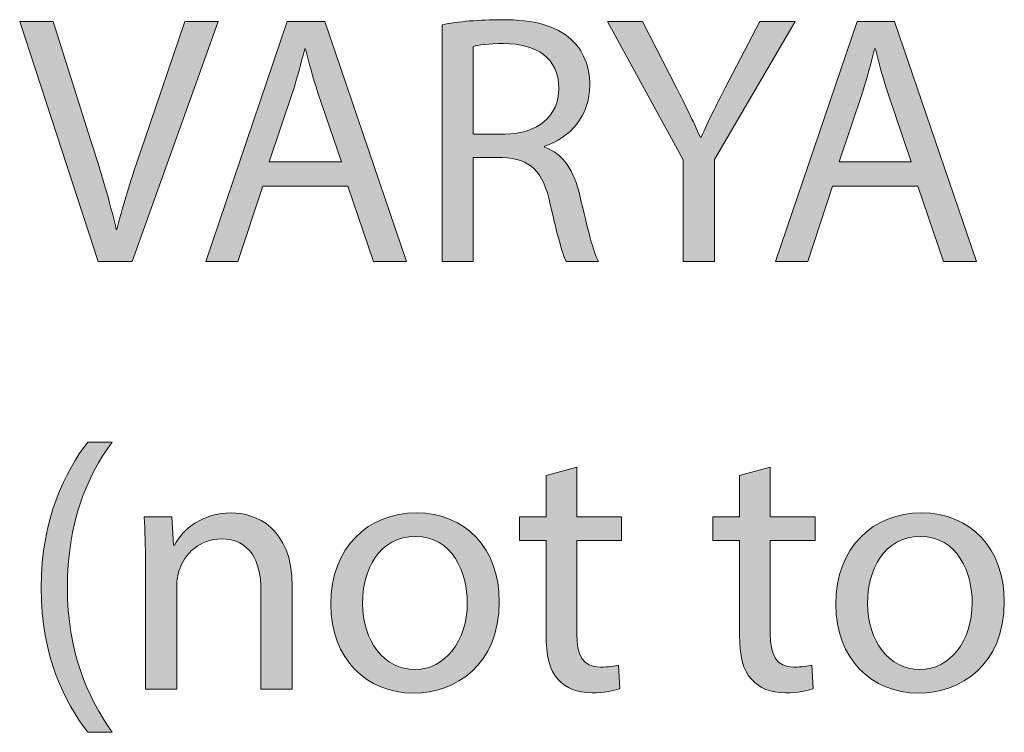
# Model space of a CAD drawing. Units: inches. Extents: x 0.7 to 11.1, y -17.8 to -10.5.
# Drawn here: x 0.7 to 1.1, y -10.8 to -10.5 of the extents above; entities that cross this region are included whole.
import ezdxf

# ---------------------------------------------------------------- set-up
doc = ezdxf.new("R2010")
doc.units = ezdxf.units.IN
doc.header["$MEASUREMENT"] = 0
doc.layers.add('Layer 2', color=7, linetype='Continuous', lineweight=0)

# ---------------------------------------------------------------- blocks, each defined once
blk = doc.blocks.new('Block_1')
at = {"layer": 'Layer 2', "transparency": 33554687}
h = blk.add_hatch(color=7, dxfattribs=at)
h.dxf.hatch_style = 2
edge = h.paths.add_edge_path()
edge.add_spline(control_points=[(0.72315, -10.62225), (0.72315, -10.62225), (0.6865, -10.50998), (0.6865, -10.50998), (0.6865, -10.50998), (0.70216, -10.50998), (0.70216, -10.50998), (0.70216, -10.50998), (0.71965, -10.56528), (0.71965, -10.56528), (0.72448, -10.58044), (0.72865, -10.5941), (0.73165, -10.60726), (0.73165, -10.60726), (0.73198, -10.60726), (0.73198, -10.60726), (0.73514, -10.59427), (0.73981, -10.58011), (0.74481, -10.56544), (0.74481, -10.56544), (0.76379, -10.50998), (0.76379, -10.50998), (0.76379, -10.50998), (0.77929, -10.50998), (0.77929, -10.50998), (0.77929, -10.50998), (0.73914, -10.62225), (0.73914, -10.62225), (0.73914, -10.62225), (0.72315, -10.62225), (0.72315, -10.62225)], knot_values=[0, 0, 0, 0, 1, 1, 1, 2, 2, 2, 3, 3, 3, 4, 4, 4, 5, 5, 5, 6, 6, 6, 7, 7, 7, 8, 8, 8, 9, 9, 9, 10, 10, 10, 10], degree=3, periodic=0)
h = blk.add_hatch(color=7, dxfattribs=at)
h.dxf.hatch_style = 2
edge = h.paths.add_edge_path()
edge.add_spline(control_points=[(0.83696, -10.5756), (0.83696, -10.5756), (0.82597, -10.54329), (0.82597, -10.54329), (0.82347, -10.53597), (0.8218, -10.5293), (0.82014, -10.5228), (0.82014, -10.5228), (0.8198, -10.5228), (0.8198, -10.5228), (0.81814, -10.52947), (0.81631, -10.5363), (0.81414, -10.54313), (0.81414, -10.54313), (0.80315, -10.5756), (0.80315, -10.5756), (0.80315, -10.5756), (0.83696, -10.5756), (0.83696, -10.5756)], knot_values=[0, 0, 0, 0, 1, 1, 1, 2, 2, 2, 3, 3, 3, 4, 4, 4, 5, 5, 5, 6, 6, 6, 6], degree=3, periodic=0)
edge = h.paths.add_edge_path()
edge.add_spline(control_points=[(0.80015, -10.58694), (0.80015, -10.58694), (0.78849, -10.62225), (0.78849, -10.62225), (0.78849, -10.62225), (0.7735, -10.62225), (0.7735, -10.62225), (0.7735, -10.62225), (0.81165, -10.50998), (0.81165, -10.50998), (0.81165, -10.50998), (0.82914, -10.50998), (0.82914, -10.50998), (0.82914, -10.50998), (0.86745, -10.62225), (0.86745, -10.62225), (0.86745, -10.62225), (0.85196, -10.62225), (0.85196, -10.62225), (0.85196, -10.62225), (0.83996, -10.58694), (0.83996, -10.58694), (0.83996, -10.58694), (0.80015, -10.58694), (0.80015, -10.58694)], knot_values=[0, 0, 0, 0, 1, 1, 1, 2, 2, 2, 3, 3, 3, 4, 4, 4, 5, 5, 5, 6, 6, 6, 7, 7, 7, 8, 8, 8, 8], degree=3, periodic=0)
h = blk.add_hatch(color=7, dxfattribs=at)
h.dxf.hatch_style = 2
edge = h.paths.add_edge_path()
edge.add_spline(control_points=[(0.89849, -10.56262), (0.89849, -10.56262), (0.91332, -10.56262), (0.91332, -10.56262), (0.92881, -10.56262), (0.93863, -10.55412), (0.93863, -10.5413), (0.93863, -10.5268), (0.92814, -10.52047), (0.91281, -10.5203), (0.90582, -10.5203), (0.90082, -10.52097), (0.89849, -10.52163), (0.89849, -10.52163), (0.89849, -10.56262), (0.89849, -10.56262)], knot_values=[0, 0, 0, 0, 1, 1, 1, 2, 2, 2, 3, 3, 3, 4, 4, 4, 5, 5, 5, 5], degree=3, periodic=0)
edge = h.paths.add_edge_path()
edge.add_spline(control_points=[(0.884, -10.51147), (0.89132, -10.50998), (0.90182, -10.50914), (0.91182, -10.50914), (0.92731, -10.50914), (0.9373, -10.51198), (0.9443, -10.51831), (0.94996, -10.5233), (0.95312, -10.53097), (0.95312, -10.53963), (0.95312, -10.55446), (0.9438, -10.56428), (0.93197, -10.56828), (0.93197, -10.56828), (0.93197, -10.56878), (0.93197, -10.56878), (0.94063, -10.57178), (0.94579, -10.57978), (0.94846, -10.59143), (0.95213, -10.6071), (0.95479, -10.61792), (0.95713, -10.62225), (0.95713, -10.62225), (0.94213, -10.62225), (0.94213, -10.62225), (0.9403, -10.61909), (0.9378, -10.60943), (0.93464, -10.59543), (0.93131, -10.57994), (0.92531, -10.57411), (0.91215, -10.57361), (0.91215, -10.57361), (0.89849, -10.57361), (0.89849, -10.57361), (0.89849, -10.57361), (0.89849, -10.62225), (0.89849, -10.62225), (0.89849, -10.62225), (0.884, -10.62225), (0.884, -10.62225), (0.884, -10.62225), (0.884, -10.51147), (0.884, -10.51147)], knot_values=[0, 0, 0, 0, 1, 1, 1, 2, 2, 2, 3, 3, 3, 4, 4, 4, 5, 5, 5, 6, 6, 6, 7, 7, 7, 8, 8, 8, 9, 9, 9, 10, 10, 10, 11, 11, 11, 12, 12, 12, 13, 13, 13, 14, 14, 14, 14], degree=3, periodic=0)
h = blk.add_hatch(color=7, dxfattribs=at)
h.dxf.hatch_style = 2
edge = h.paths.add_edge_path()
edge.add_spline(control_points=[(0.99682, -10.62225), (0.99682, -10.62225), (0.99682, -10.57461), (0.99682, -10.57461), (0.99682, -10.57461), (0.96134, -10.50998), (0.96134, -10.50998), (0.96134, -10.50998), (0.97783, -10.50998), (0.97783, -10.50998), (0.97783, -10.50998), (0.99365, -10.54096), (0.99365, -10.54096), (0.99799, -10.54945), (1.00132, -10.55629), (1.00481, -10.56411), (1.00481, -10.56411), (1.00515, -10.56411), (1.00515, -10.56411), (1.00831, -10.55679), (1.01215, -10.54945), (1.01647, -10.54096), (1.01647, -10.54096), (1.03263, -10.50998), (1.03263, -10.50998), (1.03263, -10.50998), (1.04913, -10.50998), (1.04913, -10.50998), (1.04913, -10.50998), (1.01148, -10.57445), (1.01148, -10.57445), (1.01148, -10.57445), (1.01148, -10.62225), (1.01148, -10.62225), (1.01148, -10.62225), (0.99682, -10.62225), (0.99682, -10.62225)], knot_values=[0, 0, 0, 0, 1, 1, 1, 2, 2, 2, 3, 3, 3, 4, 4, 4, 5, 5, 5, 6, 6, 6, 7, 7, 7, 8, 8, 8, 9, 9, 9, 10, 10, 10, 11, 11, 11, 12, 12, 12, 12], degree=3, periodic=0)
h = blk.add_hatch(color=7, dxfattribs=at)
h.dxf.hatch_style = 2
edge = h.paths.add_edge_path()
edge.add_spline(control_points=[(1.10347, -10.5756), (1.10347, -10.5756), (1.09248, -10.54329), (1.09248, -10.54329), (1.08998, -10.53597), (1.08831, -10.5293), (1.08665, -10.5228), (1.08665, -10.5228), (1.08631, -10.5228), (1.08631, -10.5228), (1.08465, -10.52947), (1.08282, -10.5363), (1.08065, -10.54313), (1.08065, -10.54313), (1.06965, -10.5756), (1.06965, -10.5756), (1.06965, -10.5756), (1.10347, -10.5756), (1.10347, -10.5756)], knot_values=[0, 0, 0, 0, 1, 1, 1, 2, 2, 2, 3, 3, 3, 4, 4, 4, 5, 5, 5, 6, 6, 6, 6], degree=3, periodic=0)
edge = h.paths.add_edge_path()
edge.add_spline(control_points=[(1.06666, -10.58694), (1.06666, -10.58694), (1.055, -10.62225), (1.055, -10.62225), (1.055, -10.62225), (1.04001, -10.62225), (1.04001, -10.62225), (1.04001, -10.62225), (1.07815, -10.50998), (1.07815, -10.50998), (1.07815, -10.50998), (1.09564, -10.50998), (1.09564, -10.50998), (1.09564, -10.50998), (1.13395, -10.62225), (1.13395, -10.62225), (1.13395, -10.62225), (1.11846, -10.62225), (1.11846, -10.62225), (1.11846, -10.62225), (1.10647, -10.58694), (1.10647, -10.58694), (1.10647, -10.58694), (1.06666, -10.58694), (1.06666, -10.58694)], knot_values=[0, 0, 0, 0, 1, 1, 1, 2, 2, 2, 3, 3, 3, 4, 4, 4, 5, 5, 5, 6, 6, 6, 7, 7, 7, 8, 8, 8, 8], degree=3, periodic=0)
h = blk.add_hatch(color=7, dxfattribs=at)
h.dxf.hatch_style = 2
edge = h.paths.add_edge_path()
edge.add_spline(control_points=[(0.72981, -10.70665), (0.71765, -10.72297), (0.70883, -10.74463), (0.70883, -10.77478), (0.70883, -10.80443), (0.71799, -10.82575), (0.72981, -10.84241), (0.72981, -10.84241), (0.71832, -10.84241), (0.71832, -10.84241), (0.70782, -10.82857), (0.6965, -10.80725), (0.6965, -10.77478), (0.69667, -10.74196), (0.70782, -10.72064), (0.71832, -10.70665), (0.71832, -10.70665), (0.72981, -10.70665), (0.72981, -10.70665)], knot_values=[0, 0, 0, 0, 1, 1, 1, 2, 2, 2, 3, 3, 3, 4, 4, 4, 5, 5, 5, 6, 6, 6, 6], degree=3, periodic=0)
h = blk.add_hatch(color=7, dxfattribs=at)
h.dxf.hatch_style = 2
edge = h.paths.add_edge_path()
edge.add_spline(control_points=[(0.94699, -10.71848), (0.94699, -10.71848), (0.94699, -10.74163), (0.94699, -10.74163), (0.94699, -10.74163), (0.96798, -10.74163), (0.96798, -10.74163), (0.96798, -10.74163), (0.96798, -10.75278), (0.96798, -10.75278), (0.96798, -10.75278), (0.94699, -10.75278), (0.94699, -10.75278), (0.94699, -10.75278), (0.94699, -10.79626), (0.94699, -10.79626), (0.94699, -10.80626), (0.94982, -10.81192), (0.95799, -10.81192), (0.96182, -10.81192), (0.96465, -10.81141), (0.96648, -10.81093), (0.96648, -10.81093), (0.96715, -10.82191), (0.96715, -10.82191), (0.96431, -10.82308), (0.95982, -10.82392), (0.95416, -10.82392), (0.94733, -10.82392), (0.94183, -10.82175), (0.93833, -10.81775), (0.93416, -10.81342), (0.93266, -10.80626), (0.93266, -10.79677), (0.93266, -10.79677), (0.93266, -10.75278), (0.93266, -10.75278), (0.93266, -10.75278), (0.92017, -10.75278), (0.92017, -10.75278), (0.92017, -10.75278), (0.92017, -10.74163), (0.92017, -10.74163), (0.92017, -10.74163), (0.93266, -10.74163), (0.93266, -10.74163), (0.93266, -10.74163), (0.93266, -10.7223), (0.93266, -10.7223), (0.93266, -10.7223), (0.94699, -10.71848), (0.94699, -10.71848)], knot_values=[0, 0, 0, 0, 1, 1, 1, 2, 2, 2, 3, 3, 3, 4, 4, 4, 5, 5, 5, 6, 6, 6, 7, 7, 7, 8, 8, 8, 9, 9, 9, 10, 10, 10, 11, 11, 11, 12, 12, 12, 13, 13, 13, 14, 14, 14, 15, 15, 15, 16, 16, 16, 17, 17, 17, 17], degree=3, periodic=0)
h = blk.add_hatch(color=7, dxfattribs=at)
h.dxf.hatch_style = 2
edge = h.paths.add_edge_path()
edge.add_spline(control_points=[(1.03749, -10.71848), (1.03749, -10.71848), (1.03749, -10.74163), (1.03749, -10.74163), (1.03749, -10.74163), (1.05848, -10.74163), (1.05848, -10.74163), (1.05848, -10.74163), (1.05848, -10.75278), (1.05848, -10.75278), (1.05848, -10.75278), (1.03749, -10.75278), (1.03749, -10.75278), (1.03749, -10.75278), (1.03749, -10.79626), (1.03749, -10.79626), (1.03749, -10.80626), (1.04032, -10.81192), (1.04848, -10.81192), (1.05231, -10.81192), (1.05514, -10.81141), (1.05697, -10.81093), (1.05697, -10.81093), (1.05764, -10.82191), (1.05764, -10.82191), (1.05481, -10.82308), (1.05031, -10.82392), (1.04465, -10.82392), (1.03782, -10.82392), (1.03232, -10.82175), (1.02882, -10.81775), (1.02466, -10.81342), (1.02316, -10.80626), (1.02316, -10.79677), (1.02316, -10.79677), (1.02316, -10.75278), (1.02316, -10.75278), (1.02316, -10.75278), (1.01067, -10.75278), (1.01067, -10.75278), (1.01067, -10.75278), (1.01067, -10.74163), (1.01067, -10.74163), (1.01067, -10.74163), (1.02316, -10.74163), (1.02316, -10.74163), (1.02316, -10.74163), (1.02316, -10.7223), (1.02316, -10.7223), (1.02316, -10.7223), (1.03749, -10.71848), (1.03749, -10.71848)], knot_values=[0, 0, 0, 0, 1, 1, 1, 2, 2, 2, 3, 3, 3, 4, 4, 4, 5, 5, 5, 6, 6, 6, 7, 7, 7, 8, 8, 8, 9, 9, 9, 10, 10, 10, 11, 11, 11, 12, 12, 12, 13, 13, 13, 14, 14, 14, 15, 15, 15, 16, 16, 16, 17, 17, 17, 17], degree=3, periodic=0)
h = blk.add_hatch(color=7, dxfattribs=at)
h.dxf.hatch_style = 2
edge = h.paths.add_edge_path()
edge.add_spline(control_points=[(0.74533, -10.76344), (0.74533, -10.75511), (0.74516, -10.74829), (0.74467, -10.74163), (0.74467, -10.74163), (0.75766, -10.74163), (0.75766, -10.74163), (0.75766, -10.74163), (0.7585, -10.75495), (0.7585, -10.75495), (0.7585, -10.75495), (0.75883, -10.75495), (0.75883, -10.75495), (0.76282, -10.74729), (0.77216, -10.7398), (0.78548, -10.7398), (0.79664, -10.7398), (0.81396, -10.74646), (0.81396, -10.7741), (0.81396, -10.7741), (0.81396, -10.82225), (0.81396, -10.82225), (0.81396, -10.82225), (0.7993, -10.82225), (0.7993, -10.82225), (0.7993, -10.82225), (0.7993, -10.77577), (0.7993, -10.77577), (0.7993, -10.76278), (0.79447, -10.75195), (0.78065, -10.75195), (0.77099, -10.75195), (0.76349, -10.75879), (0.76099, -10.76694), (0.76033, -10.76877), (0.76, -10.77128), (0.76, -10.77378), (0.76, -10.77378), (0.76, -10.82225), (0.76, -10.82225), (0.76, -10.82225), (0.74533, -10.82225), (0.74533, -10.82225), (0.74533, -10.82225), (0.74533, -10.76344), (0.74533, -10.76344)], knot_values=[0, 0, 0, 0, 1, 1, 1, 2, 2, 2, 3, 3, 3, 4, 4, 4, 5, 5, 5, 6, 6, 6, 7, 7, 7, 8, 8, 8, 9, 9, 9, 10, 10, 10, 11, 11, 11, 12, 12, 12, 13, 13, 13, 14, 14, 14, 15, 15, 15, 15], degree=3, periodic=0)
h = blk.add_hatch(color=7, dxfattribs=at)
h.dxf.hatch_style = 2
edge = h.paths.add_edge_path()
edge.add_spline(control_points=[(0.84683, -10.7821), (0.84683, -10.79976), (0.85699, -10.81308), (0.87132, -10.81308), (0.88531, -10.81308), (0.89581, -10.79993), (0.89581, -10.78177), (0.89581, -10.76811), (0.88898, -10.75079), (0.87165, -10.75079), (0.85433, -10.75079), (0.84683, -10.76678), (0.84683, -10.7821)], knot_values=[0, 0, 0, 0, 1, 1, 1, 2, 2, 2, 3, 3, 3, 4, 4, 4, 4], degree=3, periodic=0)
edge = h.paths.add_edge_path()
edge.add_spline(control_points=[(0.91079, -10.78128), (0.91079, -10.81109), (0.89014, -10.82408), (0.87065, -10.82408), (0.84883, -10.82408), (0.832, -10.80809), (0.832, -10.78261), (0.832, -10.75562), (0.84966, -10.7398), (0.87198, -10.7398), (0.89514, -10.7398), (0.91079, -10.75662), (0.91079, -10.78128)], knot_values=[0, 0, 0, 0, 1, 1, 1, 2, 2, 2, 3, 3, 3, 4, 4, 4, 4], degree=3, periodic=0)
h = blk.add_hatch(color=7, dxfattribs=at)
h.dxf.hatch_style = 2
edge = h.paths.add_edge_path()
edge.add_spline(control_points=[(1.08299, -10.7821), (1.08299, -10.79976), (1.09315, -10.81308), (1.10748, -10.81308), (1.12147, -10.81308), (1.13196, -10.79993), (1.13196, -10.78177), (1.13196, -10.76811), (1.12514, -10.75079), (1.10781, -10.75079), (1.09049, -10.75079), (1.08299, -10.76678), (1.08299, -10.7821)], knot_values=[0, 0, 0, 0, 1, 1, 1, 2, 2, 2, 3, 3, 3, 4, 4, 4, 4], degree=3, periodic=0)
edge = h.paths.add_edge_path()
edge.add_spline(control_points=[(1.14695, -10.78128), (1.14695, -10.81109), (1.1263, -10.82408), (1.10681, -10.82408), (1.08499, -10.82408), (1.06816, -10.80809), (1.06816, -10.78261), (1.06816, -10.75562), (1.08582, -10.7398), (1.10814, -10.7398), (1.1313, -10.7398), (1.14695, -10.75662), (1.14695, -10.78128)], knot_values=[0, 0, 0, 0, 1, 1, 1, 2, 2, 2, 3, 3, 3, 4, 4, 4, 4], degree=3, periodic=0)
at = {"layer": 'Layer 2'}
for points, knots in [([(0.72315, -10.62225), (0.72315, -10.62225), (0.6865, -10.50998), (0.6865, -10.50998), (0.6865, -10.50998), (0.70216, -10.50998), (0.70216, -10.50998), (0.70216, -10.50998), (0.71965, -10.56528), (0.71965, -10.56528), (0.72448, -10.58044), (0.72865, -10.5941), (0.73165, -10.60726), (0.73165, -10.60726), (0.73198, -10.60726), (0.73198, -10.60726), (0.73514, -10.59427), (0.73981, -10.58011), (0.74481, -10.56544), (0.74481, -10.56544), (0.76379, -10.50998), (0.76379, -10.50998), (0.76379, -10.50998), (0.77929, -10.50998), (0.77929, -10.50998), (0.77929, -10.50998), (0.73914, -10.62225), (0.73914, -10.62225), (0.73914, -10.62225), (0.72315, -10.62225), (0.72315, -10.62225)], [0, 0, 0, 0, 1, 1, 1, 2, 2, 2, 3, 3, 3, 4, 4, 4, 5, 5, 5, 6, 6, 6, 7, 7, 7, 8, 8, 8, 9, 9, 9, 10, 10, 10, 10]), ([(0.80015, -10.58694), (0.80015, -10.58694), (0.78849, -10.62225), (0.78849, -10.62225), (0.78849, -10.62225), (0.7735, -10.62225), (0.7735, -10.62225), (0.7735, -10.62225), (0.81165, -10.50998), (0.81165, -10.50998), (0.81165, -10.50998), (0.82914, -10.50998), (0.82914, -10.50998), (0.82914, -10.50998), (0.86745, -10.62225), (0.86745, -10.62225), (0.86745, -10.62225), (0.85196, -10.62225), (0.85196, -10.62225), (0.85196, -10.62225), (0.83996, -10.58694), (0.83996, -10.58694), (0.83996, -10.58694), (0.80015, -10.58694), (0.80015, -10.58694)], [0, 0, 0, 0, 1, 1, 1, 2, 2, 2, 3, 3, 3, 4, 4, 4, 5, 5, 5, 6, 6, 6, 7, 7, 7, 8, 8, 8, 8]), ([(0.884, -10.51147), (0.89132, -10.50998), (0.90182, -10.50914), (0.91182, -10.50914), (0.92731, -10.50914), (0.9373, -10.51198), (0.9443, -10.51831), (0.94996, -10.5233), (0.95312, -10.53097), (0.95312, -10.53963), (0.95312, -10.55446), (0.9438, -10.56428), (0.93197, -10.56828), (0.93197, -10.56828), (0.93197, -10.56878), (0.93197, -10.56878), (0.94063, -10.57178), (0.94579, -10.57978), (0.94846, -10.59143), (0.95213, -10.6071), (0.95479, -10.61792), (0.95713, -10.62225), (0.95713, -10.62225), (0.94213, -10.62225), (0.94213, -10.62225), (0.9403, -10.61909), (0.9378, -10.60943), (0.93464, -10.59543), (0.93131, -10.57994), (0.92531, -10.57411), (0.91215, -10.57361), (0.91215, -10.57361), (0.89849, -10.57361), (0.89849, -10.57361), (0.89849, -10.57361), (0.89849, -10.62225), (0.89849, -10.62225), (0.89849, -10.62225), (0.884, -10.62225), (0.884, -10.62225), (0.884, -10.62225), (0.884, -10.51147), (0.884, -10.51147)], [0, 0, 0, 0, 1, 1, 1, 2, 2, 2, 3, 3, 3, 4, 4, 4, 5, 5, 5, 6, 6, 6, 7, 7, 7, 8, 8, 8, 9, 9, 9, 10, 10, 10, 11, 11, 11, 12, 12, 12, 13, 13, 13, 14, 14, 14, 14]), ([(0.99682, -10.62225), (0.99682, -10.62225), (0.99682, -10.57461), (0.99682, -10.57461), (0.99682, -10.57461), (0.96134, -10.50998), (0.96134, -10.50998), (0.96134, -10.50998), (0.97783, -10.50998), (0.97783, -10.50998), (0.97783, -10.50998), (0.99365, -10.54096), (0.99365, -10.54096), (0.99799, -10.54945), (1.00132, -10.55629), (1.00481, -10.56411), (1.00481, -10.56411), (1.00515, -10.56411), (1.00515, -10.56411), (1.00831, -10.55679), (1.01215, -10.54945), (1.01647, -10.54096), (1.01647, -10.54096), (1.03263, -10.50998), (1.03263, -10.50998), (1.03263, -10.50998), (1.04913, -10.50998), (1.04913, -10.50998), (1.04913, -10.50998), (1.01148, -10.57445), (1.01148, -10.57445), (1.01148, -10.57445), (1.01148, -10.62225), (1.01148, -10.62225), (1.01148, -10.62225), (0.99682, -10.62225), (0.99682, -10.62225)], [0, 0, 0, 0, 1, 1, 1, 2, 2, 2, 3, 3, 3, 4, 4, 4, 5, 5, 5, 6, 6, 6, 7, 7, 7, 8, 8, 8, 9, 9, 9, 10, 10, 10, 11, 11, 11, 12, 12, 12, 12]), ([(1.06666, -10.58694), (1.06666, -10.58694), (1.055, -10.62225), (1.055, -10.62225), (1.055, -10.62225), (1.04001, -10.62225), (1.04001, -10.62225), (1.04001, -10.62225), (1.07815, -10.50998), (1.07815, -10.50998), (1.07815, -10.50998), (1.09564, -10.50998), (1.09564, -10.50998), (1.09564, -10.50998), (1.13395, -10.62225), (1.13395, -10.62225), (1.13395, -10.62225), (1.11846, -10.62225), (1.11846, -10.62225), (1.11846, -10.62225), (1.10647, -10.58694), (1.10647, -10.58694), (1.10647, -10.58694), (1.06666, -10.58694), (1.06666, -10.58694)], [0, 0, 0, 0, 1, 1, 1, 2, 2, 2, 3, 3, 3, 4, 4, 4, 5, 5, 5, 6, 6, 6, 7, 7, 7, 8, 8, 8, 8]), ([(0.89849, -10.56262), (0.89849, -10.56262), (0.91332, -10.56262), (0.91332, -10.56262), (0.92881, -10.56262), (0.93863, -10.55412), (0.93863, -10.5413), (0.93863, -10.5268), (0.92814, -10.52047), (0.91281, -10.5203), (0.90582, -10.5203), (0.90082, -10.52097), (0.89849, -10.52163), (0.89849, -10.52163), (0.89849, -10.56262), (0.89849, -10.56262)], [0, 0, 0, 0, 1, 1, 1, 2, 2, 2, 3, 3, 3, 4, 4, 4, 5, 5, 5, 5]), ([(0.83696, -10.5756), (0.83696, -10.5756), (0.82597, -10.54329), (0.82597, -10.54329), (0.82347, -10.53597), (0.8218, -10.5293), (0.82014, -10.5228), (0.82014, -10.5228), (0.8198, -10.5228), (0.8198, -10.5228), (0.81814, -10.52947), (0.81631, -10.5363), (0.81414, -10.54313), (0.81414, -10.54313), (0.80315, -10.5756), (0.80315, -10.5756), (0.80315, -10.5756), (0.83696, -10.5756), (0.83696, -10.5756)], [0, 0, 0, 0, 1, 1, 1, 2, 2, 2, 3, 3, 3, 4, 4, 4, 5, 5, 5, 6, 6, 6, 6]), ([(1.10347, -10.5756), (1.10347, -10.5756), (1.09248, -10.54329), (1.09248, -10.54329), (1.08998, -10.53597), (1.08831, -10.5293), (1.08665, -10.5228), (1.08665, -10.5228), (1.08631, -10.5228), (1.08631, -10.5228), (1.08465, -10.52947), (1.08282, -10.5363), (1.08065, -10.54313), (1.08065, -10.54313), (1.06965, -10.5756), (1.06965, -10.5756), (1.06965, -10.5756), (1.10347, -10.5756), (1.10347, -10.5756)], [0, 0, 0, 0, 1, 1, 1, 2, 2, 2, 3, 3, 3, 4, 4, 4, 5, 5, 5, 6, 6, 6, 6]), ([(0.72981, -10.70665), (0.71765, -10.72297), (0.70883, -10.74463), (0.70883, -10.77478), (0.70883, -10.80443), (0.71799, -10.82575), (0.72981, -10.84241), (0.72981, -10.84241), (0.71832, -10.84241), (0.71832, -10.84241), (0.70782, -10.82857), (0.6965, -10.80725), (0.6965, -10.77478), (0.69667, -10.74196), (0.70782, -10.72064), (0.71832, -10.70665), (0.71832, -10.70665), (0.72981, -10.70665), (0.72981, -10.70665)], [0, 0, 0, 0, 1, 1, 1, 2, 2, 2, 3, 3, 3, 4, 4, 4, 5, 5, 5, 6, 6, 6, 6]), ([(0.94699, -10.71848), (0.94699, -10.71848), (0.94699, -10.74163), (0.94699, -10.74163), (0.94699, -10.74163), (0.96798, -10.74163), (0.96798, -10.74163), (0.96798, -10.74163), (0.96798, -10.75278), (0.96798, -10.75278), (0.96798, -10.75278), (0.94699, -10.75278), (0.94699, -10.75278), (0.94699, -10.75278), (0.94699, -10.79626), (0.94699, -10.79626), (0.94699, -10.80626), (0.94982, -10.81192), (0.95799, -10.81192), (0.96182, -10.81192), (0.96465, -10.81141), (0.96648, -10.81093), (0.96648, -10.81093), (0.96715, -10.82191), (0.96715, -10.82191), (0.96431, -10.82308), (0.95982, -10.82392), (0.95416, -10.82392), (0.94733, -10.82392), (0.94183, -10.82175), (0.93833, -10.81775), (0.93416, -10.81342), (0.93266, -10.80626), (0.93266, -10.79677), (0.93266, -10.79677), (0.93266, -10.75278), (0.93266, -10.75278), (0.93266, -10.75278), (0.92017, -10.75278), (0.92017, -10.75278), (0.92017, -10.75278), (0.92017, -10.74163), (0.92017, -10.74163), (0.92017, -10.74163), (0.93266, -10.74163), (0.93266, -10.74163), (0.93266, -10.74163), (0.93266, -10.7223), (0.93266, -10.7223), (0.93266, -10.7223), (0.94699, -10.71848), (0.94699, -10.71848)], [0, 0, 0, 0, 1, 1, 1, 2, 2, 2, 3, 3, 3, 4, 4, 4, 5, 5, 5, 6, 6, 6, 7, 7, 7, 8, 8, 8, 9, 9, 9, 10, 10, 10, 11, 11, 11, 12, 12, 12, 13, 13, 13, 14, 14, 14, 15, 15, 15, 16, 16, 16, 17, 17, 17, 17]), ([(1.03749, -10.71848), (1.03749, -10.71848), (1.03749, -10.74163), (1.03749, -10.74163), (1.03749, -10.74163), (1.05848, -10.74163), (1.05848, -10.74163), (1.05848, -10.74163), (1.05848, -10.75278), (1.05848, -10.75278), (1.05848, -10.75278), (1.03749, -10.75278), (1.03749, -10.75278), (1.03749, -10.75278), (1.03749, -10.79626), (1.03749, -10.79626), (1.03749, -10.80626), (1.04032, -10.81192), (1.04848, -10.81192), (1.05231, -10.81192), (1.05514, -10.81141), (1.05697, -10.81093), (1.05697, -10.81093), (1.05764, -10.82191), (1.05764, -10.82191), (1.05481, -10.82308), (1.05031, -10.82392), (1.04465, -10.82392), (1.03782, -10.82392), (1.03232, -10.82175), (1.02882, -10.81775), (1.02466, -10.81342), (1.02316, -10.80626), (1.02316, -10.79677), (1.02316, -10.79677), (1.02316, -10.75278), (1.02316, -10.75278), (1.02316, -10.75278), (1.01067, -10.75278), (1.01067, -10.75278), (1.01067, -10.75278), (1.01067, -10.74163), (1.01067, -10.74163), (1.01067, -10.74163), (1.02316, -10.74163), (1.02316, -10.74163), (1.02316, -10.74163), (1.02316, -10.7223), (1.02316, -10.7223), (1.02316, -10.7223), (1.03749, -10.71848), (1.03749, -10.71848)], [0, 0, 0, 0, 1, 1, 1, 2, 2, 2, 3, 3, 3, 4, 4, 4, 5, 5, 5, 6, 6, 6, 7, 7, 7, 8, 8, 8, 9, 9, 9, 10, 10, 10, 11, 11, 11, 12, 12, 12, 13, 13, 13, 14, 14, 14, 15, 15, 15, 16, 16, 16, 17, 17, 17, 17]), ([(0.74533, -10.76344), (0.74533, -10.75511), (0.74516, -10.74829), (0.74467, -10.74163), (0.74467, -10.74163), (0.75766, -10.74163), (0.75766, -10.74163), (0.75766, -10.74163), (0.7585, -10.75495), (0.7585, -10.75495), (0.7585, -10.75495), (0.75883, -10.75495), (0.75883, -10.75495), (0.76282, -10.74729), (0.77216, -10.7398), (0.78548, -10.7398), (0.79664, -10.7398), (0.81396, -10.74646), (0.81396, -10.7741), (0.81396, -10.7741), (0.81396, -10.82225), (0.81396, -10.82225), (0.81396, -10.82225), (0.7993, -10.82225), (0.7993, -10.82225), (0.7993, -10.82225), (0.7993, -10.77577), (0.7993, -10.77577), (0.7993, -10.76278), (0.79447, -10.75195), (0.78065, -10.75195), (0.77099, -10.75195), (0.76349, -10.75879), (0.76099, -10.76694), (0.76033, -10.76877), (0.76, -10.77128), (0.76, -10.77378), (0.76, -10.77378), (0.76, -10.82225), (0.76, -10.82225), (0.76, -10.82225), (0.74533, -10.82225), (0.74533, -10.82225), (0.74533, -10.82225), (0.74533, -10.76344), (0.74533, -10.76344)], [0, 0, 0, 0, 1, 1, 1, 2, 2, 2, 3, 3, 3, 4, 4, 4, 5, 5, 5, 6, 6, 6, 7, 7, 7, 8, 8, 8, 9, 9, 9, 10, 10, 10, 11, 11, 11, 12, 12, 12, 13, 13, 13, 14, 14, 14, 15, 15, 15, 15]), ([(0.91079, -10.78128), (0.91079, -10.81109), (0.89014, -10.82408), (0.87065, -10.82408), (0.84883, -10.82408), (0.832, -10.80809), (0.832, -10.78261), (0.832, -10.75562), (0.84966, -10.7398), (0.87198, -10.7398), (0.89514, -10.7398), (0.91079, -10.75662), (0.91079, -10.78128)], [0, 0, 0, 0, 1, 1, 1, 2, 2, 2, 3, 3, 3, 4, 4, 4, 4]), ([(1.14695, -10.78128), (1.14695, -10.81109), (1.1263, -10.82408), (1.10681, -10.82408), (1.08499, -10.82408), (1.06816, -10.80809), (1.06816, -10.78261), (1.06816, -10.75562), (1.08582, -10.7398), (1.10814, -10.7398), (1.1313, -10.7398), (1.14695, -10.75662), (1.14695, -10.78128)], [0, 0, 0, 0, 1, 1, 1, 2, 2, 2, 3, 3, 3, 4, 4, 4, 4]), ([(0.84683, -10.7821), (0.84683, -10.79976), (0.85699, -10.81308), (0.87132, -10.81308), (0.88531, -10.81308), (0.89581, -10.79993), (0.89581, -10.78177), (0.89581, -10.76811), (0.88898, -10.75079), (0.87165, -10.75079), (0.85433, -10.75079), (0.84683, -10.76678), (0.84683, -10.7821)], [0, 0, 0, 0, 1, 1, 1, 2, 2, 2, 3, 3, 3, 4, 4, 4, 4]), ([(1.08299, -10.7821), (1.08299, -10.79976), (1.09315, -10.81308), (1.10748, -10.81308), (1.12147, -10.81308), (1.13196, -10.79993), (1.13196, -10.78177), (1.13196, -10.76811), (1.12514, -10.75079), (1.10781, -10.75079), (1.09049, -10.75079), (1.08299, -10.76678), (1.08299, -10.7821)], [0, 0, 0, 0, 1, 1, 1, 2, 2, 2, 3, 3, 3, 4, 4, 4, 4])]:
    blk.add_open_spline(points, degree=3, knots=knots, dxfattribs=at)
blk = doc.blocks.new('Block_0')
at = {"layer": 'Layer 2'}
blk.add_blockref('Block_1', (0, 0), dxfattribs=at)

msp = doc.modelspace()

# ---------------------------------------------------------------- block references
at = {"layer": 'Layer 2'}
msp.add_blockref('Block_0', (0, 0), dxfattribs=at)

doc.saveas('drawing.dxf')
